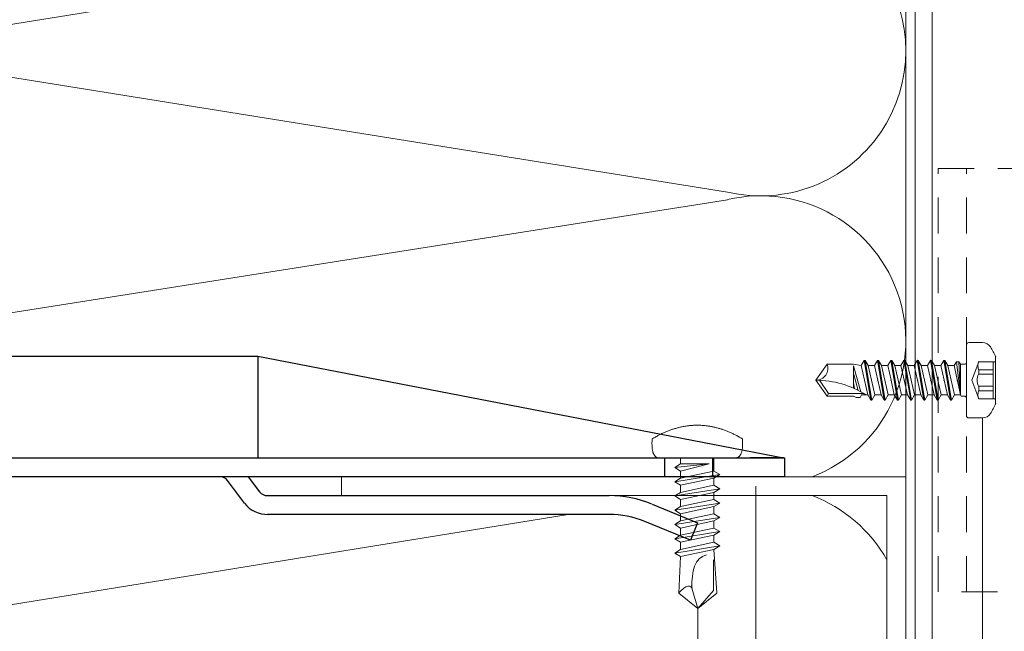
# Model space of a CAD drawing. Units: millimetres. Extents: x -1685 to 10728, y 4 to 6486.
# Drawn here: x 7506 to 7610, y 236 to 301 of the extents above; entities that cross this region are included whole.
import ezdxf

# ---------------------------------------------------------------- set-up
doc = ezdxf.new("R2010")
doc.units = ezdxf.units.MM
doc.linetypes.add('AUSGEZOGEN', pattern=[0])
doc.linetypes.add('Long Dashed', pattern=[0.529167, 0.3175, -0.211667])
for name, color, linetype, lineweight in [('Dämmung', 30, 'Continuous', 5), ('Fassadenschraube', 163, 'Continuous', 5), ('Legende', 251, 'Continuous', 5), ('Profil-T', 1, 'Continuous', 13), ('Profil-Y', 1, 'Continuous', 13), ('Spidi-max-Verbindungsschraube', 6, 'Continuous', 15), ('Systemhänger', 11, 'AUSGEZOGEN', 13)]:
    doc.layers.add(name, color=color, linetype=linetype, lineweight=lineweight)
doc.layers.add('Spidi-max', color=6, linetype='Continuous')
doc.layers.add('Text_DE', color=7, linetype='Continuous')
doc.styles.add('Text-H1.9', font='arial.ttf', dxfattribs={"height": 1.9})

# ---------------------------------------------------------------- blocks, each defined once
blk = doc.blocks.new('A$C06AD7D64')
at = {"layer": 'Spidi-max'}
for p, q in [((-38.35, -22.3), (-38.35, -54)), ((-53.96, -52.6), (-51.55, -50.8)), ((-51.15, -53), (-52.75, -54.2)), ((-38.35, -54), (-49.15, -109.9)), ((-55.15, -91.36), (-55.15, -55.03)), ((-53.15, -55.03), (-53.15, -91.36)), ((-57.89, -100.01), (-55.9, -95.16)), ((-54.05, -95.92), (-56.04, -100.77)), ((-56.04, -100.77), (-57.89, -100.01)), ((-49.15, -109.9), (-49.15, -106.37))]:
    blk.add_line(p, q, dxfattribs=at)
blk.add_lwpolyline([(-28.85, 0), (28.85, 0), (28.85, -2), (-28.85, -2, 0.414214), (-49.15, -22.3), (-49.15, -110), (-51.15, -110), (-51.15, -22.3, -0.414214)], format="xyb", close=True, dxfattribs=at)
for points in [[(-38.35, -54), (-49.15, -54)], [(-49.15, -97.25), (-51.15, -97.25)], [(-49.15, -102.35), (-51.15, -102.35)]]:
    blk.add_lwpolyline(points, dxfattribs=at)
for centre, radius, start, end in [((-52.15, -50), 1, 307, 0), ((-52.15, -55), 3, 127, 182), ((-52.15, -55), 1, 127, 182), ((-65.15, -91.36), 10, 337.7, 0), ((-65.15, -91.36), 12, 337.7, 0)]:
    blk.add_arc(centre, radius, start, end, dxfattribs=at)
blk = doc.blocks.new('A$C74911816')
at = {"layer": 'Spidi-max'}
for p, q in [((-57.89, -100.01), (-55.9, -95.16)), ((-54.05, -95.92), (-56.04, -100.77)), ((-56.04, -100.77), (-57.89, -100.01))]:
    blk.add_line(p, q, dxfattribs=at)
for points in [[(-49.15, -97.25), (-51.15, -97.25)], [(-49.15, -102.35), (-51.15, -102.35)]]:
    blk.add_lwpolyline(points, dxfattribs=at)
for radius in [10, 12]:
    blk.add_arc((-65.15, -91.36), radius, 337.7, 0, dxfattribs=at)
blk.add_blockref('A$C06AD7D64', (0, 0), dxfattribs=at)
blk = doc.blocks.new('A$C04CE60EF')
at = {"layer": 'Spidi-max-Verbindungsschraube'}
for points in [[(0.02, 4.21), (0.02, 4.21), (0.01, 4.17), (0.01, 4.17)], [(0.03, 4.25), (0.03, 4.25), (0.02, 4.21), (0.02, 4.21)], [(0.05, 4.28), (0.05, 4.28), (0.03, 4.25), (0.03, 4.25)], [(0.06, 4.32), (0.06, 4.32), (0.05, 4.28), (0.05, 4.28)], [(0.08, 4.35), (0.08, 4.35), (0.06, 4.32), (0.06, 4.32)], [(0.1, 4.39), (0.1, 4.39), (0.08, 4.35), (0.08, 4.35)], [(0.13, 4.42), (0.13, 4.42), (0.1, 4.39), (0.1, 4.39)], [(0.15, 4.45), (0.15, 4.45), (0.13, 4.42), (0.13, 4.42)], [(0.18, 4.48), (0.18, 4.48), (0.15, 4.45), (0.15, 4.45)], [(0.21, 4.51), (0.21, 4.51), (0.18, 4.48), (0.18, 4.48)], [(0.25, 4.54), (0.25, 4.54), (0.21, 4.51), (0.21, 4.51)], [(0.29, 4.56), (0.29, 4.56), (0.25, 4.54), (0.25, 4.54)], [(0.32, 4.59), (0.32, 4.59), (0.29, 4.56), (0.29, 4.56)], [(0.37, 4.61), (0.37, 4.61), (0.32, 4.59), (0.32, 4.59)], [(0.41, 4.63), (0.41, 4.63), (0.37, 4.61), (0.37, 4.61)], [(0.46, 4.66), (0.46, 4.66), (0.41, 4.63), (0.41, 4.63)], [(0.51, 4.68), (0.51, 4.68), (0.46, 4.66), (0.46, 4.66)], [(0.56, 4.69), (0.56, 4.69), (0.51, 4.68), (0.51, 4.68)], [(0.61, 4.71), (0.61, 4.71), (0.56, 4.69), (0.56, 4.69)], [(0.67, 4.73), (0.67, 4.73), (0.61, 4.71), (0.61, 4.71)], [(0.73, 4.74), (0.73, 4.74), (0.67, 4.73), (0.67, 4.73)], [(0.79, 4.75), (0.79, 4.75), (0.73, 4.74), (0.73, 4.74)], [(0.85, 4.76), (0.85, 4.76), (0.79, 4.75), (0.79, 4.75)], [(0.92, 4.78), (0.92, 4.78), (0.85, 4.76), (0.85, 4.76)], [(0.99, 4.79), (0.99, 4.79), (0.92, 4.78), (0.92, 4.78)], [(1.06, 4.79), (1.06, 4.79), (0.99, 4.79), (0.99, 4.79)], [(1.14, 4.8), (1.14, 4.8), (1.06, 4.79), (1.06, 4.79)], [(1.22, 4.81), (1.22, 4.81), (1.14, 4.8), (1.14, 4.8)], [(1.29, 4.81), (1.29, 4.81), (1.22, 4.81), (1.22, 4.81)], [(1.38, 4.81), (1.38, 4.81), (1.29, 4.81), (1.29, 4.81)], [(1.46, 4.82), (1.46, 4.82), (1.38, 4.81), (1.38, 4.81)], [(1.55, 4.82), (1.55, 4.82), (1.46, 4.82), (1.46, 4.82)], [(1.64, 4.82), (1.64, 4.82), (1.55, 4.82), (1.55, 4.82)], [(1.73, 4.81), (1.73, 4.81), (1.64, 4.82), (1.64, 4.82)], [(1.82, 4.81), (1.82, 4.81), (1.73, 4.81), (1.73, 4.81)], [(1.92, 4.81), (1.92, 4.81), (1.82, 4.81), (1.82, 4.81)], [(2.02, 4.8), (2.02, 4.8), (1.92, 4.81), (1.92, 4.81)], [(2.07, 4.71), (2.07, 4.71), (2.02, 4.8), (2.02, 4.8)], [(2.13, 4.63), (2.13, 4.63), (2.07, 4.71), (2.07, 4.71)], [(2.18, 4.54), (2.18, 4.54), (2.13, 4.63), (2.13, 4.63)], [(2.22, 4.46), (2.22, 4.46), (2.18, 4.54), (2.18, 4.54)], [(2.27, 4.37), (2.27, 4.37), (2.22, 4.46), (2.22, 4.46)], [(2.32, 4.28), (2.32, 4.28), (2.27, 4.37), (2.27, 4.37)], [(2.37, 4.2), (2.37, 4.2), (2.32, 4.28), (2.32, 4.28)], [(2.41, 4.11), (2.41, 4.11), (2.37, 4.2), (2.37, 4.2)], [(0.01, 4.13), (0.01, 4.13), (0, 4.09), (0, 4.09)], [(0, 4.09), (0, 4.09), (0, 4.04), (0, 4.04)], [(0, -4.04), (0, -4.04), (0, 4.04), (0, 4.04)], [(0.01, 4.17), (0.01, 4.17), (0.01, 4.13), (0.01, 4.13)], [(2.46, 4.02), (2.46, 4.02), (2.41, 4.11), (2.41, 4.11)], [(2.5, 3.93), (2.5, 3.93), (2.46, 4.02), (2.46, 4.02)], [(2.54, 3.85), (2.54, 3.85), (2.5, 3.93), (2.5, 3.93)], [(2.58, 3.76), (2.58, 3.76), (2.54, 3.85), (2.54, 3.85)], [(2.62, 3.67), (2.62, 3.67), (2.58, 3.76), (2.58, 3.76)], [(2.66, 3.59), (2.66, 3.59), (2.62, 3.67), (2.62, 3.67)], [(2.7, 3.5), (2.7, 3.5), (2.66, 3.59), (2.66, 3.59)], [(2.74, 3.42), (2.74, 3.42), (2.7, 3.5), (2.7, 3.5)], [(2.78, 3.33), (2.78, 3.33), (2.74, 3.42), (2.74, 3.42)], [(2.81, 3.24), (2.81, 3.24), (2.78, 3.33), (2.78, 3.33)], [(2.85, 3.16), (2.85, 3.16), (2.81, 3.24), (2.81, 3.24)], [(2.88, 3.07), (2.88, 3.07), (2.85, 3.16), (2.85, 3.16)], [(-10.11, 2.4), (-10.11, 2.4), (-10.49, 1.77), (-10.49, 1.77)], [(-10.11, 2.4), (-10.11, 2.4), (-9.73, 1.77), (-9.73, 1.77)], [(-9.35, -2.4), (-9.35, -2.4), (-10.11, 2.4), (-10.11, 2.4)], [(-8.59, 2.4), (-8.59, 2.4), (-8.97, 1.77), (-8.97, 1.77)], [(-8.59, 2.4), (-8.59, 2.4), (-8.21, 1.77), (-8.21, 1.77)], [(-7.83, -2.4), (-7.83, -2.4), (-8.59, 2.4), (-8.59, 2.4)], [(-7.08, 2.4), (-7.08, 2.4), (-7.45, 1.77), (-7.45, 1.77)], [(-7.08, 2.4), (-7.08, 2.4), (-6.7, 1.77), (-6.7, 1.77)], [(-6.32, -2.4), (-6.32, -2.4), (-7.08, 2.4), (-7.08, 2.4)], [(-5.56, 2.4), (-5.56, 2.4), (-5.94, 1.77), (-5.94, 1.77)], [(-5.56, 2.4), (-5.56, 2.4), (-5.18, 1.77), (-5.18, 1.77)], [(-4.8, -2.4), (-4.8, -2.4), (-5.56, 2.4), (-5.56, 2.4)], [(-4.04, 2.4), (-4.04, 2.4), (-4.42, 1.77), (-4.42, 1.77)], [(-4.04, 2.4), (-4.04, 2.4), (-3.66, 1.77), (-3.66, 1.77)], [(-3.29, -2.4), (-3.29, -2.4), (-4.04, 2.4), (-4.04, 2.4)], [(-2.53, 2.4), (-2.53, 2.4), (-2.91, 1.77), (-2.91, 1.77)], [(-2.53, 2.4), (-2.53, 2.4), (-2.15, 1.77), (-2.15, 1.77)], [(-1.77, -2.4), (-1.77, -2.4), (-2.53, 2.4), (-2.53, 2.4)], [(-1.01, 2.4), (-1.01, 2.4), (-1.39, 1.77), (-1.39, 1.77)], [(-0.63, 1.77), (-0.63, 1.77), (-1.01, 2.4), (-1.01, 2.4)], [(-0.63, -1.26), (-0.63, -1.26), (-1.01, 2.4), (-1.01, 2.4)], [(2.91, 2.98), (2.91, 2.98), (2.88, 3.07), (2.88, 3.07)], [(2.95, 2.9), (2.95, 2.9), (2.91, 2.98), (2.91, 2.98)], [(2.98, 2.81), (2.98, 2.81), (2.95, 2.9), (2.95, 2.9)], [(3.01, 2.72), (3.01, 2.72), (2.98, 2.81), (2.98, 2.81)], [(3.04, 2.64), (3.04, 2.64), (3.01, 2.72), (3.01, 2.72)], [(3.07, 2.55), (3.07, 2.55), (3.04, 2.64), (3.04, 2.64)], [(3.09, 2.46), (3.09, 2.46), (3.07, 2.55), (3.07, 2.55)], [(3.12, 2.38), (3.12, 2.38), (3.09, 2.46), (3.09, 2.46)], [(3.14, 2.29), (3.14, 2.29), (3.12, 2.38), (3.12, 2.38)], [(3.17, 2.2), (3.17, 2.2), (3.14, 2.29), (3.14, 2.29)], [(3.19, 2.12), (3.19, 2.12), (3.17, 2.2), (3.17, 2.2)], [(3.21, 2.03), (3.21, 2.03), (3.19, 2.12), (3.19, 2.12)], [(-16, -0.07), (-16, -0.07), (-14.36, 1.96), (-14.36, 1.96)], [(-14.36, 1.96), (-14.36, 1.96), (-10.49, 1.77), (-10.49, 1.77)], [(-14.2, 1.81), (-14.2, 1.81), (-14.35, 1.95), (-14.35, 1.95)], [(-14.07, 1.68), (-14.07, 1.68), (-14.2, 1.81), (-14.2, 1.81)], [(-13.95, 1.55), (-13.95, 1.55), (-14.07, 1.68), (-14.07, 1.68)], [(-13.85, 1.43), (-13.85, 1.43), (-13.95, 1.55), (-13.95, 1.55)], [(-13.77, 1.31), (-13.77, 1.31), (-13.85, 1.43), (-13.85, 1.43)], [(-13.71, 1.2), (-13.71, 1.2), (-13.77, 1.31), (-13.77, 1.31)], [(-13.66, 1.1), (-13.66, 1.1), (-13.71, 1.2), (-13.71, 1.2)], [(-13.63, 1), (-13.63, 1), (-13.66, 1.1), (-13.66, 1.1)], [(-9.73, -1.77), (-9.73, -1.77), (-10.49, 1.77), (-10.49, 1.77)], [(-8.97, -1.77), (-8.97, -1.77), (-9.73, 1.77), (-9.73, 1.77)], [(-8.97, 1.77), (-8.97, 1.77), (-9.73, 1.77), (-9.73, 1.77)], [(-8.21, -1.77), (-8.21, -1.77), (-8.97, 1.77), (-8.97, 1.77)], [(-8.21, 1.77), (-8.21, 1.77), (-7.45, -1.77), (-7.45, -1.77)], [(-7.45, 1.77), (-7.45, 1.77), (-8.21, 1.77), (-8.21, 1.77)], [(-6.7, -1.77), (-6.7, -1.77), (-7.45, 1.77), (-7.45, 1.77)], [(-6.7, 1.77), (-6.7, 1.77), (-5.94, -1.77), (-5.94, -1.77)], [(-5.94, 1.77), (-5.94, 1.77), (-6.7, 1.77), (-6.7, 1.77)], [(-5.94, 1.77), (-5.94, 1.77), (-5.18, -1.77), (-5.18, -1.77)], [(-4.42, -1.77), (-4.42, -1.77), (-5.18, 1.77), (-5.18, 1.77)], [(-4.42, 1.77), (-4.42, 1.77), (-5.18, 1.77), (-5.18, 1.77)], [(-3.66, -1.77), (-3.66, -1.77), (-4.42, 1.77), (-4.42, 1.77)], [(-3.66, 1.77), (-3.66, 1.77), (-2.91, -1.77), (-2.91, -1.77)], [(-2.91, 1.77), (-2.91, 1.77), (-3.66, 1.77), (-3.66, 1.77)], [(-2.15, -1.77), (-2.15, -1.77), (-2.91, 1.77), (-2.91, 1.77)], [(-2.15, 1.77), (-2.15, 1.77), (-1.39, -1.77), (-1.39, -1.77)], [(-1.39, 1.77), (-1.39, 1.77), (-2.15, 1.77), (-2.15, 1.77)], [(-1.39, 1.77), (-1.39, 1.77), (-0.63, -1.26), (-0.63, -1.26)], [(0, 1.77), (0, 1.77), (-0.63, 1.77), (-0.63, 1.77)], [(-0.63, 1.77), (-0.63, 1.77), (-0.63, -1.26), (-0.63, -1.26)], [(3.24, 1.95), (3.24, 1.95), (3.21, 2.03), (3.21, 2.03)], [(3.26, 1.86), (3.26, 1.86), (3.24, 1.95), (3.24, 1.95)], [(3.28, 1.77), (3.28, 1.77), (3.26, 1.86), (3.26, 1.86)], [(3.3, 1.69), (3.3, 1.69), (3.28, 1.77), (3.28, 1.77)], [(3.32, 1.6), (3.32, 1.6), (3.3, 1.69), (3.3, 1.69)], [(3.33, 1.51), (3.33, 1.51), (3.32, 1.6), (3.32, 1.6)], [(3.35, 1.43), (3.35, 1.43), (3.33, 1.51), (3.33, 1.51)], [(3.36, 1.34), (3.36, 1.34), (3.35, 1.43), (3.35, 1.43)], [(3.38, 1.25), (3.38, 1.25), (3.36, 1.34), (3.36, 1.34)], [(3.39, 1.17), (3.39, 1.17), (3.38, 1.25), (3.38, 1.25)], [(3.4, 1.08), (3.4, 1.08), (3.39, 1.17), (3.39, 1.17)], [(3.41, 0.99), (3.41, 0.99), (3.4, 1.08), (3.4, 1.08)], [(-16, -0.07), (-16, -0.07), (-13.85, 0.57), (-13.85, 0.57)], [(-13.85, 0.57), (-13.85, 0.57), (-13.77, 0.62), (-13.77, 0.62)], [(-13.85, 0.57), (-12.01, 0.6), (-10.59, 0.29), (-10.31, -0.99)], [(-13.85, 0.56), (-13.85, 0.56), (-13.75, 0.58), (-13.75, 0.58)], [(-13.77, 0.62), (-13.77, 0.62), (-13.71, 0.68), (-13.71, 0.68)], [(-13.75, 0.58), (-13.75, 0.58), (-13.65, 0.59), (-13.65, 0.59)], [(-13.71, 0.68), (-13.71, 0.68), (-13.66, 0.75), (-13.66, 0.75)], [(-13.66, 0.75), (-13.66, 0.75), (-13.63, 0.83), (-13.63, 0.83)], [(-13.65, 0.59), (-13.65, 0.59), (-13.55, 0.6), (-13.55, 0.6)], [(-13.62, 0.92), (-13.62, 0.92), (-13.63, 1), (-13.63, 1)], [(-13.63, 0.83), (-13.63, 0.83), (-13.62, 0.92), (-13.62, 0.92)], [(3.42, 0.91), (3.42, 0.91), (3.41, 0.99), (3.41, 0.99)], [(3.43, 0.82), (3.43, 0.82), (3.42, 0.91), (3.42, 0.91)], [(3.44, 0.73), (3.44, 0.73), (3.43, 0.82), (3.43, 0.82)], [(3.45, 0.65), (3.45, 0.65), (3.44, 0.73), (3.44, 0.73)], [(3.46, 0.56), (3.46, 0.56), (3.45, 0.65), (3.45, 0.65)], [(3.46, 0.48), (3.46, 0.48), (3.46, 0.56), (3.46, 0.56)], [(3.47, 0.39), (3.47, 0.39), (3.46, 0.48), (3.46, 0.48)], [(3.47, 0.3), (3.47, 0.3), (3.47, 0.39), (3.47, 0.39)], [(3.47, 0.21), (3.47, 0.21), (3.47, 0.3), (3.47, 0.3)], [(3.47, 0.13), (3.47, 0.13), (3.47, 0.21), (3.47, 0.21)], [(3.47, 0.04), (3.47, 0.04), (3.47, 0.13), (3.47, 0.13)], [(3.47, -0.05), (3.47, -0.05), (3.47, 0.04), (3.47, 0.04)], [(-16, -0.07), (-16, -0.07), (-14.36, -2.09), (-14.36, -2.09)], [(-16, -0.07), (-16, -0.07), (-14.1, -1.71), (-14.1, -1.71)], [(3.4, -1.08), (3.4, -1.08), (3.41, -1), (3.41, -1)], [(3.41, -1), (3.41, -1), (3.42, -0.91), (3.42, -0.91)], [(3.42, -0.91), (3.42, -0.91), (3.43, -0.82), (3.43, -0.82)], [(3.43, -0.82), (3.43, -0.82), (3.44, -0.74), (3.44, -0.74)], [(3.44, -0.74), (3.44, -0.74), (3.45, -0.65), (3.45, -0.65)], [(3.45, -0.65), (3.45, -0.65), (3.46, -0.56), (3.46, -0.56)], [(3.46, -0.48), (3.46, -0.48), (3.47, -0.39), (3.47, -0.39)], [(3.46, -0.56), (3.46, -0.56), (3.46, -0.48), (3.46, -0.48)], [(3.47, -0.13), (3.47, -0.13), (3.47, -0.05), (3.47, -0.05)], [(3.47, -0.22), (3.47, -0.22), (3.47, -0.13), (3.47, -0.13)], [(3.47, -0.3), (3.47, -0.3), (3.47, -0.22), (3.47, -0.22)], [(3.47, -0.39), (3.47, -0.39), (3.47, -0.3), (3.47, -0.3)], [(-14.35, -2.09), (-14.35, -2.09), (-9.73, -1.77), (-9.73, -1.77)], [(-14.1, -1.71), (-14.1, -1.71), (-10.82, -1.71), (-10.82, -1.71)], [(-9.35, -2.4), (-9.35, -2.4), (-9.73, -1.77), (-9.73, -1.77)], [(-9.35, -2.4), (-9.35, -2.4), (-8.97, -1.77), (-8.97, -1.77)], [(-8.21, -1.77), (-8.21, -1.77), (-8.97, -1.77), (-8.97, -1.77)], [(-7.83, -2.4), (-7.83, -2.4), (-8.21, -1.77), (-8.21, -1.77)], [(-7.83, -2.4), (-7.83, -2.4), (-7.45, -1.77), (-7.45, -1.77)], [(-6.7, -1.77), (-6.7, -1.77), (-7.45, -1.77), (-7.45, -1.77)], [(-6.32, -2.4), (-6.32, -2.4), (-6.7, -1.77), (-6.7, -1.77)], [(-5.94, -1.77), (-5.94, -1.77), (-6.32, -2.4), (-6.32, -2.4)], [(-5.18, -1.77), (-5.18, -1.77), (-5.94, -1.77), (-5.94, -1.77)], [(-4.8, -2.4), (-4.8, -2.4), (-5.18, -1.77), (-5.18, -1.77)], [(-4.8, -2.4), (-4.8, -2.4), (-4.42, -1.77), (-4.42, -1.77)], [(-3.66, -1.77), (-3.66, -1.77), (-4.42, -1.77), (-4.42, -1.77)], [(-3.29, -2.4), (-3.29, -2.4), (-3.66, -1.77), (-3.66, -1.77)], [(-3.29, -2.4), (-3.29, -2.4), (-2.91, -1.77), (-2.91, -1.77)], [(-2.15, -1.77), (-2.15, -1.77), (-2.91, -1.77), (-2.91, -1.77)], [(-1.77, -2.4), (-1.77, -2.4), (-2.15, -1.77), (-2.15, -1.77)], [(-1.39, -1.77), (-1.39, -1.77), (-1.77, -2.4), (-1.77, -2.4)], [(0, -1.77), (0, -1.77), (-1.39, -1.77), (-1.39, -1.77)], [(3.19, -2.12), (3.19, -2.12), (3.21, -2.03), (3.21, -2.03)], [(3.21, -2.03), (3.21, -2.03), (3.24, -1.95), (3.24, -1.95)], [(3.24, -1.95), (3.24, -1.95), (3.26, -1.86), (3.26, -1.86)], [(3.26, -1.86), (3.26, -1.86), (3.28, -1.77), (3.28, -1.77)], [(3.28, -1.77), (3.28, -1.77), (3.3, -1.69), (3.3, -1.69)], [(3.3, -1.69), (3.3, -1.69), (3.32, -1.6), (3.32, -1.6)], [(3.32, -1.6), (3.32, -1.6), (3.33, -1.52), (3.33, -1.52)], [(3.33, -1.52), (3.33, -1.52), (3.35, -1.43), (3.35, -1.43)], [(3.35, -1.43), (3.35, -1.43), (3.36, -1.34), (3.36, -1.34)], [(3.36, -1.34), (3.36, -1.34), (3.38, -1.26), (3.38, -1.26)], [(3.38, -1.26), (3.38, -1.26), (3.39, -1.17), (3.39, -1.17)], [(3.39, -1.17), (3.39, -1.17), (3.4, -1.08), (3.4, -1.08)], [(2.85, -3.16), (2.85, -3.16), (2.88, -3.07), (2.88, -3.07)], [(2.88, -3.07), (2.88, -3.07), (2.91, -2.99), (2.91, -2.99)], [(2.91, -2.99), (2.91, -2.99), (2.95, -2.9), (2.95, -2.9)], [(2.95, -2.9), (2.95, -2.9), (2.98, -2.81), (2.98, -2.81)], [(2.98, -2.81), (2.98, -2.81), (3.01, -2.73), (3.01, -2.73)], [(3.01, -2.73), (3.01, -2.73), (3.04, -2.64), (3.04, -2.64)], [(3.04, -2.64), (3.04, -2.64), (3.07, -2.55), (3.07, -2.55)], [(3.07, -2.55), (3.07, -2.55), (3.09, -2.47), (3.09, -2.47)], [(3.09, -2.47), (3.09, -2.47), (3.12, -2.38), (3.12, -2.38)], [(3.12, -2.38), (3.12, -2.38), (3.14, -2.29), (3.14, -2.29)], [(3.14, -2.29), (3.14, -2.29), (3.17, -2.21), (3.17, -2.21)], [(3.17, -2.21), (3.17, -2.21), (3.19, -2.12), (3.19, -2.12)], [(0, -4.09), (0, -4.09), (0, -4.04), (0, -4.04)], [(0.01, -4.13), (0.01, -4.13), (0, -4.09), (0, -4.09)], [(0.01, -4.17), (0.01, -4.17), (0.01, -4.13), (0.01, -4.13)], [(0.02, -4.21), (0.02, -4.21), (0.01, -4.17), (0.01, -4.17)], [(2.37, -4.2), (2.37, -4.2), (2.41, -4.11), (2.41, -4.11)], [(2.41, -4.11), (2.41, -4.11), (2.46, -4.02), (2.46, -4.02)], [(2.46, -4.02), (2.46, -4.02), (2.5, -3.94), (2.5, -3.94)], [(2.5, -3.94), (2.5, -3.94), (2.54, -3.85), (2.54, -3.85)], [(2.54, -3.85), (2.54, -3.85), (2.58, -3.77), (2.58, -3.77)], [(2.58, -3.77), (2.58, -3.77), (2.62, -3.68), (2.62, -3.68)], [(2.62, -3.68), (2.62, -3.68), (2.66, -3.59), (2.66, -3.59)], [(2.66, -3.59), (2.66, -3.59), (2.7, -3.5), (2.7, -3.5)], [(2.7, -3.5), (2.7, -3.5), (2.74, -3.42), (2.74, -3.42)], [(2.74, -3.42), (2.74, -3.42), (2.78, -3.33), (2.78, -3.33)], [(2.78, -3.33), (2.78, -3.33), (2.81, -3.24), (2.81, -3.24)], [(2.81, -3.24), (2.81, -3.24), (2.85, -3.16), (2.85, -3.16)], [(0.03, -4.25), (0.03, -4.25), (0.02, -4.21), (0.02, -4.21)], [(0.05, -4.29), (0.05, -4.29), (0.03, -4.25), (0.03, -4.25)], [(0.06, -4.32), (0.06, -4.32), (0.05, -4.29), (0.05, -4.29)], [(0.08, -4.36), (0.08, -4.36), (0.06, -4.32), (0.06, -4.32)], [(0.1, -4.39), (0.1, -4.39), (0.08, -4.36), (0.08, -4.36)], [(0.13, -4.42), (0.13, -4.42), (0.1, -4.39), (0.1, -4.39)], [(0.15, -4.46), (0.15, -4.46), (0.13, -4.42), (0.13, -4.42)], [(0.18, -4.48), (0.18, -4.48), (0.15, -4.46), (0.15, -4.46)], [(0.21, -4.51), (0.21, -4.51), (0.18, -4.48), (0.18, -4.48)], [(0.25, -4.54), (0.25, -4.54), (0.21, -4.51), (0.21, -4.51)], [(0.29, -4.57), (0.29, -4.57), (0.25, -4.54), (0.25, -4.54)], [(0.32, -4.59), (0.32, -4.59), (0.29, -4.57), (0.29, -4.57)], [(0.37, -4.61), (0.37, -4.61), (0.32, -4.59), (0.32, -4.59)], [(0.41, -4.63), (0.41, -4.63), (0.37, -4.61), (0.37, -4.61)], [(0.46, -4.66), (0.46, -4.66), (0.41, -4.63), (0.41, -4.63)], [(0.51, -4.68), (0.51, -4.68), (0.46, -4.66), (0.46, -4.66)], [(0.56, -4.7), (0.56, -4.7), (0.51, -4.68), (0.51, -4.68)], [(0.61, -4.71), (0.61, -4.71), (0.56, -4.7), (0.56, -4.7)], [(0.67, -4.73), (0.67, -4.73), (0.61, -4.71), (0.61, -4.71)], [(0.73, -4.74), (0.73, -4.74), (0.67, -4.73), (0.67, -4.73)], [(0.79, -4.76), (0.79, -4.76), (0.73, -4.74), (0.73, -4.74)], [(0.85, -4.77), (0.85, -4.77), (0.79, -4.76), (0.79, -4.76)], [(0.92, -4.78), (0.92, -4.78), (0.85, -4.77), (0.85, -4.77)], [(0.99, -4.79), (0.99, -4.79), (0.92, -4.78), (0.92, -4.78)], [(1.06, -4.8), (1.06, -4.8), (0.99, -4.79), (0.99, -4.79)], [(1.14, -4.8), (1.14, -4.8), (1.06, -4.8), (1.06, -4.8)], [(1.22, -4.81), (1.22, -4.81), (1.14, -4.8), (1.14, -4.8)], [(1.29, -4.81), (1.29, -4.81), (1.22, -4.81), (1.22, -4.81)], [(1.38, -4.82), (1.38, -4.82), (1.29, -4.81), (1.29, -4.81)], [(1.46, -4.82), (1.46, -4.82), (1.38, -4.82), (1.38, -4.82)], [(1.55, -4.82), (1.55, -4.82), (1.46, -4.82), (1.46, -4.82)], [(1.64, -4.82), (1.64, -4.82), (1.55, -4.82), (1.55, -4.82)], [(1.73, -4.82), (1.73, -4.82), (1.64, -4.82), (1.64, -4.82)], [(1.82, -4.81), (1.82, -4.81), (1.73, -4.82), (1.73, -4.82)], [(1.92, -4.81), (1.92, -4.81), (1.82, -4.81), (1.82, -4.81)], [(2.02, -4.8), (2.02, -4.8), (1.92, -4.81), (1.92, -4.81)], [(2.02, -4.8), (2.02, -4.8), (2.07, -4.72), (2.07, -4.72)], [(2.07, -4.72), (2.07, -4.72), (2.13, -4.63), (2.13, -4.63)], [(2.13, -4.63), (2.13, -4.63), (2.18, -4.54), (2.18, -4.54)], [(2.18, -4.54), (2.18, -4.54), (2.22, -4.46), (2.22, -4.46)], [(2.22, -4.46), (2.22, -4.46), (2.27, -4.37), (2.27, -4.37)], [(2.27, -4.37), (2.27, -4.37), (2.32, -4.28), (2.32, -4.28)], [(2.32, -4.28), (2.32, -4.28), (2.37, -4.2), (2.37, -4.2)]]:
    blk.add_open_spline(points, degree=3, dxfattribs=at)
blk = doc.blocks.new('A$C07cae0fc')
at = {"layer": 'Dämmung'}
for p, q in [((0, 69.5), (0, 165.25)), ((-110.1, 115.19), (-18.96, 129.8)), ((-18.96, 99.76), (-110.1, 114.37)), ((-107.37, 84.98), (-18.96, 98.94)), ((-109.94, 53.48), (-35.91, 65.5))]:
    blk.add_line(p, q, dxfattribs=at)
for centre, start, end in [((-15.43, 114.78), 256.7595, 103.2405), ((-15.43, 83.93), 290.743, 103.2405), ((-15.43, 53.07), 29.4998, 69.257)]:
    blk.add_arc(centre, 15.43, start, end, dxfattribs=at)
blk = doc.blocks.new('A$Cc57dba5b')
at = {"layer": 'Systemhänger', "linetype": 'Long Dashed', "ltscale": 12}
for p, q in [((-33.9, -10), (-33.9, 35)), ((-30.9, -10), (-30.9, 35))]:
    blk.add_line(p, q, dxfattribs=at)
at = {"layer": 'Systemhänger'}
for p, q in [((-5.2, 20.2), (-5.2, 35)), ((5.2, 33.2), (7, 35)), ((9.5, -10), (9.5, 35)), ((5.2, 33.2), (5.2, 20.2))]:
    blk.add_line(p, q, dxfattribs=at)
at = {"layer": 'Systemhänger', "linetype": 'Long Dashed', "ltscale": 12}
for points in [[(-33.9, 35), (-8.55, 35)], [(-8.55, -10), (-33.9, -10)]]:
    blk.add_lwpolyline(points, dxfattribs=at)
at = {"layer": 'Systemhänger'}
for points in [[(-8.55, 35), (-5.2, 35)], [(7, 35), (9.5, 35)], [(9.5, -10), (-8.55, -10)]]:
    blk.add_lwpolyline(points, dxfattribs=at)
for radius in [9.22, 8.91, 4.5]:
    blk.add_circle((0, 0), radius, dxfattribs=at)
for centre, radius, start, end in [((0, 20.2), 5.2, 180, 256.0908), ((0, 20.2), 5.2, 283.9092, 0), ((0, 20.2), 5.2, 256.932, 269.182), ((0, 20.2), 5.2, 270.818, 283.068), ((0, 0), 4.6, 69.5745, 110.4255), ((0, 0), 4.6, 129.5745, 170.4255), ((0, 0), 4.6, 9.5745, 50.4255), ((0, 0), 4.6, 189.5745, 230.4255), ((0, 0), 4.6, 309.5745, 350.4255), ((0, 0), 4.6, 249.5745, 290.4255)]:
    blk.add_arc(centre, radius, start, end, dxfattribs=at)
for points in [[(-1.18, 15.13), (-1.2, 15.14), (-1.23, 15.15), (-1.25, 15.15)], [(1.25, 15.15), (1.23, 15.15), (1.2, 15.14), (1.18, 15.13)]]:
    blk.add_open_spline(points, degree=3, dxfattribs=at)
for points, knots in [([(0.07, 15), (0.05, 15), (0.02, 15), (-0.02, 15), (-0.05, 15), (-0.07, 15)], [0.12837554, 0.12837554, 0.12837554, 0.12837554, 0.13563952, 0.13563952, 0.1429035, 0.1429035, 0.1429035, 0.1429035]), ([(-3.57, 6.18), (-3.57, 6.18), (-3.57, 6.18), (-3.56, 6.18), (-3.56, 6.19), (-3.54, 6.19), (-3.54, 6.2), (-3.51, 6.21), (-3.49, 6.22), (-3.41, 6.25), (-3.36, 6.26), (-3.26, 6.28), (-3.22, 6.28), (-3.18, 6.28)], [0.21966349, 0.21966349, 0.21966349, 0.21966349, 0.21991218, 0.21991218, 0.22144511, 0.22144511, 0.22382072, 0.22382072, 0.23095119, 0.23095119, 0.24717205, 0.24717205, 0.26110557, 0.26110557, 0.26110557, 0.26110557]), ([(-3.18, 6.28), (-3.1, 6.28), (-3.02, 6.27), (-2.84, 6.21), (-2.75, 6.15), (-2.61, 6.02), (-2.56, 5.96), (-2.52, 5.9)], [-0.08854384, -0.08854384, -0.08854384, -0.08854384, -0.06507057, -0.06507057, -0.03253529, -0.03253529, -0.0095714, -0.0095714, -0.0095714, -0.0095714]), ([(2.52, 5.9), (2.56, 5.96), (2.61, 6.02), (2.75, 6.15), (2.84, 6.21), (3.02, 6.27), (3.1, 6.28), (3.18, 6.28)], [-0.24656893, -0.24656893, -0.24656893, -0.24656893, -0.22360505, -0.22360505, -0.19106976, -0.19106976, -0.16759649, -0.16759649, -0.16759649, -0.16759649]), ([(3.18, 6.28), (3.2, 6.28), (3.22, 6.28), (3.32, 6.27), (3.41, 6.25), (3.52, 6.21), (3.53, 6.2), (3.55, 6.19), (3.55, 6.19), (3.56, 6.18), (3.56, 6.18), (3.57, 6.18)], [0.17597528, 0.17597528, 0.17597528, 0.17597528, 0.18372431, 0.18372431, 0.21256436, 0.21256436, 0.21658074, 0.21658074, 0.21847092, 0.21847092, 0.21966349, 0.21966349, 0.21966349, 0.21966349]), ([(-3.85, 5.13), (-3.88, 5.2), (-3.91, 5.27), (-3.96, 5.45), (-3.96, 5.57), (-3.92, 5.74), (-3.89, 5.82), (-3.85, 5.89)], [-0.24656893, -0.24656893, -0.24656893, -0.24656893, -0.22360505, -0.22360505, -0.19106976, -0.19106976, -0.16759649, -0.16759649, -0.16759649, -0.16759649]), ([(-3.85, 5.89), (-3.84, 5.91), (-3.83, 5.93), (-3.77, 6.02), (-3.71, 6.08), (-3.62, 6.15), (-3.61, 6.16), (-3.59, 6.17), (-3.58, 6.17), (-3.57, 6.18), (-3.57, 6.18), (-3.57, 6.18)], [0.17597528, 0.17597528, 0.17597528, 0.17597528, 0.18372431, 0.18372431, 0.21256436, 0.21256436, 0.21658074, 0.21658074, 0.21847092, 0.21847092, 0.21966349, 0.21966349, 0.21966349, 0.21966349]), ([(3.57, 6.18), (3.57, 6.18), (3.57, 6.18), (3.57, 6.18), (3.58, 6.17), (3.59, 6.17), (3.6, 6.16), (3.62, 6.14), (3.64, 6.13), (3.7, 6.08), (3.74, 6.04), (3.81, 5.96), (3.83, 5.93), (3.85, 5.89)], [0.21966349, 0.21966349, 0.21966349, 0.21966349, 0.21991218, 0.21991218, 0.22144511, 0.22144511, 0.22382072, 0.22382072, 0.23095119, 0.23095119, 0.24717205, 0.24717205, 0.26110557, 0.26110557, 0.26110557, 0.26110557]), ([(3.85, 5.89), (3.89, 5.82), (3.92, 5.74), (3.96, 5.57), (3.96, 5.45), (3.91, 5.27), (3.88, 5.2), (3.85, 5.13)], [-0.08854384, -0.08854384, -0.08854384, -0.08854384, -0.06507057, -0.06507057, -0.03253529, -0.03253529, -0.0095714, -0.0095714, -0.0095714, -0.0095714]), ([(-7.14, 0), (-7.14, 0), (-7.14, 0), (-7.14, 0.01), (-7.14, 0.01), (-7.13, 0.03), (-7.13, 0.03), (-7.13, 0.07), (-7.13, 0.09), (-7.12, 0.17), (-7.1, 0.22), (-7.07, 0.31), (-7.05, 0.35), (-7.03, 0.39)], [0.21966349, 0.21966349, 0.21966349, 0.21966349, 0.21991218, 0.21991218, 0.22144511, 0.22144511, 0.22382072, 0.22382072, 0.23095119, 0.23095119, 0.24717205, 0.24717205, 0.26110557, 0.26110557, 0.26110557, 0.26110557]), ([(-7.03, -0.39), (-7.04, -0.37), (-7.05, -0.35), (-7.1, -0.26), (-7.12, -0.17), (-7.13, -0.06), (-7.13, -0.04), (-7.13, -0.02), (-7.13, -0.02), (-7.14, -0.01), (-7.14, 0), (-7.14, 0)], [0.17597528, 0.17597528, 0.17597528, 0.17597528, 0.18372431, 0.18372431, 0.21256436, 0.21256436, 0.21658074, 0.21658074, 0.21847092, 0.21847092, 0.21966349, 0.21966349, 0.21966349, 0.21966349]), ([(-7.03, 0.39), (-6.99, 0.46), (-6.93, 0.52), (-6.8, 0.64), (-6.7, 0.7), (-6.52, 0.75), (-6.44, 0.76), (-6.37, 0.76)], [-0.08854384, -0.08854384, -0.08854384, -0.08854384, -0.06507057, -0.06507057, -0.03253529, -0.03253529, -0.0095714, -0.0095714, -0.0095714, -0.0095714]), ([(6.37, 0.76), (6.44, 0.76), (6.52, 0.75), (6.7, 0.7), (6.8, 0.64), (6.93, 0.52), (6.99, 0.46), (7.03, 0.39)], [-0.24656893, -0.24656893, -0.24656893, -0.24656893, -0.22360505, -0.22360505, -0.19106976, -0.19106976, -0.16759649, -0.16759649, -0.16759649, -0.16759649]), ([(7.03, 0.39), (7.04, 0.37), (7.05, 0.35), (7.1, 0.26), (7.12, 0.17), (7.13, 0.06), (7.13, 0.04), (7.13, 0.02), (7.13, 0.02), (7.13, 0.01), (7.13, 0), (7.13, 0)], [0.17597528, 0.17597528, 0.17597528, 0.17597528, 0.18372431, 0.18372431, 0.21256436, 0.21256436, 0.21658074, 0.21658074, 0.21847092, 0.21847092, 0.21966349, 0.21966349, 0.21966349, 0.21966349]), ([(7.13, 0), (7.13, 0), (7.13, 0), (7.13, -0.01), (7.13, -0.01), (7.13, -0.03), (7.13, -0.03), (7.13, -0.07), (7.13, -0.09), (7.12, -0.17), (7.1, -0.22), (7.07, -0.31), (7.05, -0.35), (7.03, -0.39)], [0.21966349, 0.21966349, 0.21966349, 0.21966349, 0.21991218, 0.21991218, 0.22144511, 0.22144511, 0.22382072, 0.22382072, 0.23095119, 0.23095119, 0.24717205, 0.24717205, 0.26110557, 0.26110557, 0.26110557, 0.26110557]), ([(-6.37, -0.77), (-6.44, -0.76), (-6.52, -0.75), (-6.7, -0.7), (-6.8, -0.64), (-6.93, -0.52), (-6.99, -0.46), (-7.03, -0.39)], [-0.24656893, -0.24656893, -0.24656893, -0.24656893, -0.22360505, -0.22360505, -0.19106976, -0.19106976, -0.16759649, -0.16759649, -0.16759649, -0.16759649]), ([(7.03, -0.39), (6.99, -0.46), (6.93, -0.52), (6.8, -0.64), (6.7, -0.7), (6.52, -0.75), (6.44, -0.76), (6.37, -0.77)], [-0.08854384, -0.08854384, -0.08854384, -0.08854384, -0.06507057, -0.06507057, -0.03253529, -0.03253529, -0.0095714, -0.0095714, -0.0095714, -0.0095714]), ([(-3.85, -5.89), (-3.89, -5.82), (-3.92, -5.74), (-3.96, -5.57), (-3.96, -5.45), (-3.91, -5.27), (-3.88, -5.2), (-3.85, -5.13)], [-0.08854384, -0.08854384, -0.08854384, -0.08854384, -0.06507057, -0.06507057, -0.03253529, -0.03253529, -0.0095714, -0.0095714, -0.0095714, -0.0095714]), ([(3.85, -5.13), (3.88, -5.2), (3.91, -5.27), (3.96, -5.45), (3.96, -5.57), (3.92, -5.74), (3.89, -5.82), (3.85, -5.89)], [-0.24656893, -0.24656893, -0.24656893, -0.24656893, -0.22360505, -0.22360505, -0.19106976, -0.19106976, -0.16759649, -0.16759649, -0.16759649, -0.16759649]), ([(-3.57, -6.18), (-3.57, -6.18), (-3.57, -6.18), (-3.57, -6.18), (-3.58, -6.17), (-3.59, -6.17), (-3.6, -6.16), (-3.62, -6.14), (-3.64, -6.13), (-3.7, -6.08), (-3.74, -6.04), (-3.81, -5.96), (-3.83, -5.93), (-3.85, -5.89)], [0.21966349, 0.21966349, 0.21966349, 0.21966349, 0.21991218, 0.21991218, 0.22144511, 0.22144511, 0.22382072, 0.22382072, 0.23095119, 0.23095119, 0.24717205, 0.24717205, 0.26110557, 0.26110557, 0.26110557, 0.26110557]), ([(-3.18, -6.28), (-3.2, -6.28), (-3.22, -6.28), (-3.32, -6.27), (-3.41, -6.25), (-3.52, -6.21), (-3.53, -6.2), (-3.55, -6.19), (-3.55, -6.19), (-3.56, -6.18), (-3.56, -6.18), (-3.57, -6.18)], [0.17597528, 0.17597528, 0.17597528, 0.17597528, 0.18372431, 0.18372431, 0.21256436, 0.21256436, 0.21658074, 0.21658074, 0.21847092, 0.21847092, 0.21966349, 0.21966349, 0.21966349, 0.21966349]), ([(-2.52, -5.9), (-2.56, -5.96), (-2.61, -6.02), (-2.75, -6.15), (-2.84, -6.21), (-3.02, -6.27), (-3.1, -6.28), (-3.18, -6.28)], [-0.24656893, -0.24656893, -0.24656893, -0.24656893, -0.22360505, -0.22360505, -0.19106976, -0.19106976, -0.16759649, -0.16759649, -0.16759649, -0.16759649]), ([(3.18, -6.28), (3.1, -6.28), (3.02, -6.27), (2.84, -6.21), (2.75, -6.15), (2.61, -6.02), (2.56, -5.96), (2.52, -5.9)], [-0.08854384, -0.08854384, -0.08854384, -0.08854384, -0.06507057, -0.06507057, -0.03253529, -0.03253529, -0.0095714, -0.0095714, -0.0095714, -0.0095714]), ([(3.57, -6.18), (3.57, -6.18), (3.57, -6.18), (3.56, -6.18), (3.56, -6.19), (3.54, -6.19), (3.54, -6.2), (3.51, -6.21), (3.49, -6.22), (3.41, -6.25), (3.36, -6.26), (3.26, -6.28), (3.22, -6.28), (3.18, -6.28)], [0.21966349, 0.21966349, 0.21966349, 0.21966349, 0.21991218, 0.21991218, 0.22144511, 0.22144511, 0.22382072, 0.22382072, 0.23095119, 0.23095119, 0.24717205, 0.24717205, 0.26110557, 0.26110557, 0.26110557, 0.26110557]), ([(3.85, -5.89), (3.84, -5.91), (3.83, -5.93), (3.77, -6.02), (3.71, -6.08), (3.62, -6.15), (3.61, -6.16), (3.59, -6.17), (3.58, -6.17), (3.57, -6.18), (3.57, -6.18), (3.57, -6.18)], [0.17597528, 0.17597528, 0.17597528, 0.17597528, 0.18372431, 0.18372431, 0.21256436, 0.21256436, 0.21658074, 0.21658074, 0.21847092, 0.21847092, 0.21966349, 0.21966349, 0.21966349, 0.21966349])]:
    blk.add_open_spline(points, degree=3, knots=knots, dxfattribs=at)
for points, weights in [([(-2.52, 5.9), (-1.99, 4.97), (-1.61, 4.31)], [1.00789766618, 1.01816503347, 1]), ([(1.61, 4.31), (1.99, 4.97), (2.52, 5.9)], [1, 1.01816503348, 1.00789766619]), ([(-2.93, 3.55), (-3.31, 4.21), (-3.85, 5.13)], [1, 1.01816503349, 1.00789766619]), ([(-1.61, 4.31), (-1.58, 4.27), (-1.55, 4.22)], [1.00293299538, 1.00317484013, 1.00329377122]), ([(1.55, 4.22), (1.58, 4.27), (1.61, 4.31)], [1.00329377123, 1.00317484015, 1.0029329954]), ([(3.85, 5.13), (3.31, 4.21), (2.93, 3.55)], [1.00789766618, 1.01816503346, 1]), ([(-2.88, 3.46), (-2.9, 3.5), (-2.93, 3.55)], [1.00329377122, 1.00317484014, 1.00293299539]), ([(2.93, 3.55), (2.9, 3.5), (2.88, 3.46)], [1.0029329954, 1.00317484015, 1.00329377123]), ([(-6.37, 0.76), (-5.3, 0.76), (-4.54, 0.76)], [1.00789766618, 1.01816503347, 1]), ([(-4.54, 0.76), (-4.48, 0.76), (-4.43, 0.76)], [1.00293299539, 1.00317484014, 1.00329377122]), ([(4.43, 0.76), (4.48, 0.76), (4.54, 0.76)], [1.00329377123, 1.00317484015, 1.0029329954]), ([(4.54, 0.76), (5.3, 0.76), (6.37, 0.76)], [1, 1.01814352048, 1.00785507454]), ([(-4.54, -0.77), (-5.3, -0.77), (-6.37, -0.77)], [1, 1.01816503347, 1.00789766618]), ([(-4.43, -0.77), (-4.48, -0.77), (-4.54, -0.77)], [1.00329377123, 1.00317484015, 1.0029329954]), ([(4.54, -0.77), (4.48, -0.77), (4.43, -0.77)], [1.00293299539, 1.00317484014, 1.00329377122]), ([(6.37, -0.77), (5.3, -0.77), (4.54, -0.77)], [1.00785507454, 1.01814352048, 1]), ([(-3.85, -5.13), (-3.31, -4.21), (-2.93, -3.55)], [1.00789766619, 1.01816503348, 1]), ([(-2.93, -3.55), (-2.9, -3.5), (-2.88, -3.46)], [1.00293299537, 1.00317484012, 1.0032937712]), ([(2.88, -3.46), (2.9, -3.5), (2.93, -3.55)], [1.0032937712, 1.00317484012, 1.00293299537]), ([(2.93, -3.55), (3.31, -4.21), (3.85, -5.13)], [1, 1.01816503348, 1.00789766619]), ([(-1.61, -4.31), (-1.99, -4.97), (-2.52, -5.9)], [1, 1.01816503348, 1.00789766619]), ([(-1.55, -4.22), (-1.58, -4.27), (-1.61, -4.31)], [1.00329377122, 1.00317484014, 1.00293299539]), ([(1.61, -4.31), (1.58, -4.27), (1.55, -4.22)], [1.00293299538, 1.00317484013, 1.00329377121]), ([(2.52, -5.9), (1.99, -4.97), (1.61, -4.31)], [1.00789766618, 1.01816503346, 1])]:
    blk.add_rational_spline(points, weights, degree=2, dxfattribs=at)
blk = doc.blocks.new('A$Ca86135b0')
at = {"layer": 'Fassadenschraube', "linetype": 'ByBlock', "lineweight": -2}
for p, q in [((-0.25, 4), (-1.71, 4)), ((0, -3.75), (0, 3.75)), ((-3.1, -2.49), (-3.1, 2.49)), ((1.28, 1.55), (1.6, 2.11)), ((1.7, 2.11), (1.6, 2.11)), ((2.31, -2.11), (1.6, 2.11)), ((2.03, 1.55), (1.7, 2.11)), ((2.41, -2.11), (1.7, 2.11)), ((2.69, 1.55), (3.01, 2.11)), ((3.11, 2.11), (3.01, 2.11)), ((3.72, -2.11), (3.01, 2.11)), ((3.44, 1.55), (3.11, 2.11)), ((3.82, -2.11), (3.11, 2.11)), ((4.1, 1.55), (4.42, 2.11)), ((4.52, 2.11), (4.42, 2.11)), ((5.13, -2.11), (4.42, 2.11)), ((4.85, 1.55), (4.52, 2.11)), ((5.23, -2.11), (4.52, 2.11)), ((5.51, 1.55), (5.83, 2.11)), ((5.93, 2.11), (5.83, 2.11)), ((6.54, -2.11), (5.83, 2.11)), ((6.26, 1.55), (5.93, 2.11)), ((6.64, -2.11), (5.93, 2.11)), ((6.92, 1.55), (7.24, 2.11)), ((7.34, 2.11), (7.24, 2.11)), ((7.95, -2.11), (7.24, 2.11)), ((7.67, 1.55), (7.34, 2.11)), ((8.05, -2.11), (7.34, 2.11)), ((8.33, 1.55), (8.65, 2.11)), ((8.75, 2.11), (8.65, 2.11)), ((9.36, -2.11), (8.65, 2.11)), ((9.08, 1.55), (8.75, 2.11)), ((9.46, -2.11), (8.75, 2.11)), ((9.74, 1.55), (10.06, 2.11)), ((10.77, -2.11), (10.06, 2.11)), ((10.16, 2.11), (10.06, 2.11)), ((10.49, 1.55), (10.16, 2.11)), ((10.87, -2.11), (10.16, 2.11)), ((-1.3, 1.97), (-3.1, 1.97)), ((-2.85, -1.97), (-2.85, 1.97)), ((-1.3, 1.12), (-2.85, 1.12)), ((-0.58, 0), (-1.3, 1.97)), ((-1.3, 0.64), (-1.3, 1.12)), ((0.55, 1.69), (0.2, 1.69)), ((0.64, 1.55), (0.55, 1.69)), ((1.28, 1.55), (0.62, 1.55)), ((0.64, -1.7), (0.64, 1.55)), ((0.8, -1.97), (0.64, 1.55)), ((1.06, -1.97), (0.64, 1.55)), ((1.3, -1.55), (0.64, 1.55)), ((1.99, -1.55), (1.28, 1.55)), ((2.38, 0), (2.03, 1.55)), ((2.69, 1.55), (2.03, 1.55)), ((3.4, -1.55), (2.69, 1.55)), ((3.79, 0), (3.44, 1.55)), ((4.1, 1.55), (3.44, 1.55)), ((4.81, -1.55), (4.1, 1.55)), ((5.2, 0), (4.85, 1.55)), ((5.51, 1.55), (4.85, 1.55)), ((6.22, -1.55), (5.51, 1.55)), ((6.61, 0), (6.26, 1.55)), ((6.92, 1.55), (6.26, 1.55)), ((7.63, -1.55), (6.92, 1.55)), ((8.33, 1.55), (7.67, 1.55)), ((8.02, 0), (7.67, 1.55)), ((9.04, -1.55), (8.33, 1.55)), ((9.43, 0), (9.08, 1.55)), ((9.74, 1.55), (9.08, 1.55)), ((10.45, -1.55), (9.74, 1.55)), ((10.84, 0), (10.49, 1.55)), ((11.15, 1.55), (10.49, 1.55)), ((14.65, 1.4), (10.94, 1.4)), ((11.15, 1.55), (11.31, 1.83)), ((12, -1.54), (11.24, 1.23)), ((11.74, 1.83), (11.31, 1.83)), ((12, -0.74), (11.51, 1.08)), ((12, 1.7), (11.74, 1.83)), ((14.81, 1.7), (12, 1.7)), ((14.65, 1.4), (14.81, 1.7)), ((15.63, 0), (14.65, 1.4)), ((16, 0), (14.81, 1.7)), ((-1.3, 0.64), (-2.85, 0.64)), ((-1.3, -1.97), (-0.58, 0)), ((2.73, -1.55), (2.38, 0)), ((4.14, -1.55), (3.79, 0)), ((5.55, -1.55), (5.2, 0)), ((6.96, -1.55), (6.61, 0)), ((8.37, -1.55), (8.02, 0)), ((9.78, -1.55), (9.43, 0)), ((11.19, -1.55), (10.84, 0)), ((12, 0.25), (11.89, 0.9)), ((12, -1.54), (12, 0.85)), ((14.81, -1.7), (16, 0)), ((-1.3, -0.64), (-2.85, -0.64)), ((-1.3, -1.12), (-1.3, -0.64)), ((-1.3, -1.97), (-3.1, -1.97)), ((-1.3, -1.12), (-2.85, -1.12)), ((0.64, -1.7), (0.2, -1.7)), ((0.8, -1.97), (0.64, -1.7)), ((1.06, -1.97), (0.8, -1.97)), ((1.06, -1.97), (1.3, -1.55)), ((1.99, -1.55), (1.32, -1.55)), ((2.31, -2.11), (1.99, -1.55)), ((2.41, -2.11), (2.73, -1.55)), ((3.4, -1.55), (2.73, -1.55)), ((3.72, -2.11), (3.4, -1.55)), ((3.82, -2.11), (4.14, -1.55)), ((4.81, -1.55), (4.14, -1.55)), ((5.13, -2.11), (4.81, -1.55)), ((5.23, -2.11), (5.55, -1.55)), ((6.22, -1.55), (5.55, -1.55)), ((6.54, -2.11), (6.22, -1.55)), ((6.64, -2.11), (6.96, -1.55)), ((7.63, -1.55), (6.96, -1.55)), ((7.95, -2.11), (7.63, -1.55)), ((8.05, -2.11), (8.37, -1.55)), ((9.04, -1.55), (8.37, -1.55)), ((9.36, -2.11), (9.04, -1.55)), ((9.46, -2.11), (9.78, -1.55)), ((10.45, -1.55), (9.78, -1.55)), ((10.77, -2.11), (10.45, -1.55)), ((10.87, -2.11), (11.19, -1.55)), ((12, -1.7), (11.19, -1.55)), ((14.81, -1.7), (12, -1.7)), ((2.41, -2.11), (2.31, -2.11)), ((3.82, -2.11), (3.72, -2.11)), ((5.23, -2.11), (5.13, -2.11)), ((6.64, -2.11), (6.54, -2.11)), ((8.05, -2.11), (7.95, -2.11)), ((9.46, -2.11), (9.36, -2.11)), ((10.87, -2.11), (10.77, -2.11)), ((-0.25, -4), (-1.71, -4))]:
    blk.add_line(p, q, dxfattribs=at)
for centre, radius, start, end in [((2.9, 0), 6.5, 146.9443, 157.4756), ((-1.71, 3), 1, 90, 146.9443), ((-0.25, 3.75), 0.25, 0, 90), ((-2.47, 1.55), 1.25, 340, 20), ((0.2, 1.89), 0.2, 180, 270), ((16, 9.84), 9.84, 237.3966, 270), ((-2.54, 0), 1.4, 332.7652, 27.2348), ((16, -1.27), 1.27, 90, 200), ((-2.47, -1.55), 1.25, 340, 20), ((0.2, -1.89), 0.2, 90, 180), ((2.9, 0), 6.5, 202.5244, 213.0557), ((-1.71, -3), 1, 213.0557, 270), ((-0.25, -3.75), 0.25, 270, 0)]:
    blk.add_arc(centre, radius, start, end, dxfattribs=at)
for p in [(-3.1, 2.49), (3.11, 2.11), (4.51, 2.11), (3.44, 1.55), (4.85, 1.55), (10.7, 1.55), (0.97, 0), (2.38, 0), (3.79, 0), (5.2, 0), (6.61, 0), (8.02, 0), (9.43, 0), (16, 0), (16, 0), (-3.1, -2.49), (3.82, -2.11), (5.23, -2.11)]:
    blk.add_point(p, dxfattribs=at)

msp = doc.modelspace()

# ---------------------------------------------------------------- linework, layer by layer
at = {"layer": 'Legende'}
for points in [[(7608.043, 258.681), (7608.043, 182.923)], [(7583.948, 251.423), (7583.948, 182.923)], [(7577.787, 238.423), (7577.787, 182.923)]]:
    msp.add_lwpolyline(points, dxfattribs=at)
at = {"layer": 'Profil-T'}
msp.add_lwpolyline([(7597.888, 211.423), (7599.888, 211.423), (7599.888, 252.423), (7539.888, 252.423), (7539.888, 250.423), (7597.888, 250.423)], close=True, dxfattribs=at)
at = {"layer": 'Profil-Y'}
for p, q in [((7600.888, 182.923), (7600.888, 427.099)), ((7602.688, 182.923), (7602.688, 427.099))]:
    msp.add_line(p, q, dxfattribs=at)

# ---------------------------------------------------------------- block references
at = {"layer": 'Dämmung'}
msp.add_blockref('A$C07cae0fc', (7599.888, 182.923), dxfattribs=at)
at = {"layer": 'Fassadenschraube', "rotation": 180}
msp.add_blockref('A$Ca86135b0', (7606.338, 262.681), dxfattribs=at)
at = {"layer": 'Spidi-max', "rotation": 90}
msp.add_blockref('A$C74911816', (7476.988, 303.573), dxfattribs=at)
at = {"layer": 'Spidi-max-Verbindungsschraube', "rotation": 90}
msp.add_blockref('A$C04CE60EF', (7577.721, 254.423), dxfattribs=at)
at = {"layer": 'Systemhänger'}
msp.add_blockref('A$Cc57dba5b', (7637.238, 250.181), dxfattribs=at)

# ---------------------------------------------------------------- texts
at = {"layer": 'Text_DE', "insert": (918.327, 859.061), "char_height": 42.75, "attachment_point": 1, "style": 'Text-H1.9'}
msp.add_mtext_dynamic_manual_height_columns('\\pi80.0813;SPIDI   ist ein eingetragenes Warenzeichen der Slavonia Baubedarf GmbH Wien. "Schematische Darstellung" Dieses Dokument stellt\\P\\pi14.95025;KEINE Verlegeanleitung (Montageanleitung) dar, sondern dient der bloßen Veranschaulichung des Produkts. Das gilt insbesondere für alle\\P\\pi49.31647;bildlichen Darstellungen. Sie sind ausschließlich beispielhaft und begründen keine Haftung bzw. stellen keine Grundlage für Gewährleis-\\P\\pi39.6496;tungs- oder sonstige Ansprüche dar. Vor der Montage ist (unbedingt) Rücksprache mit unseren Technikern zu halten, um eine ordnungs-\\P\\pi83.15779;gemäße und fachgerechte Montage sicherstellen zu können. Produktänderungen im Sinne des technischen Fortschrittes vorbehalten.\\P\\pi214.04686;Druckfehler und Irrtümer vorbehalten. Es gelten unsere allgemeinen Geschäftsbedingungen. (c) Slavonia Baubedarf GmbH.', width=3691.5284, gutter_width=1, heights=[0], dxfattribs=at)

doc.saveas('drawing.dxf')
